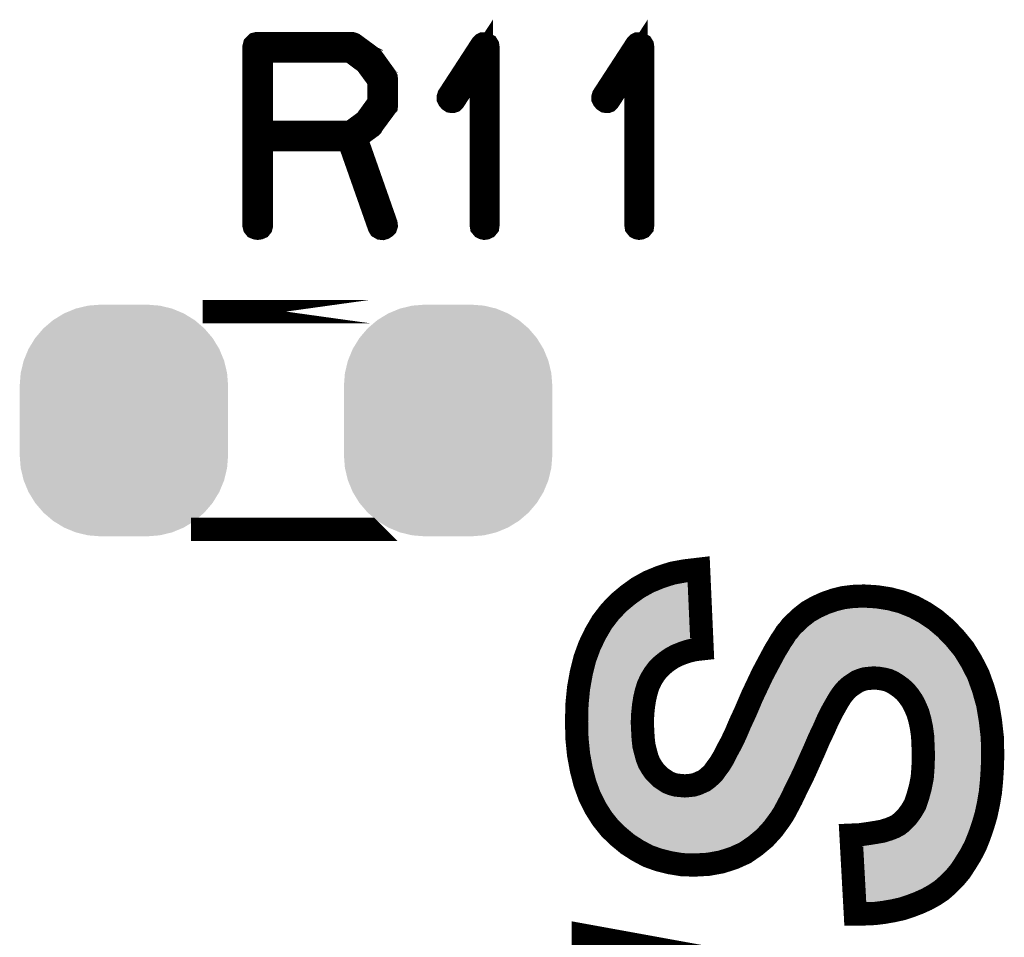
# Model space of a CAD drawing. Extents: x -49 to 81, y -35 to 39.
# Drawn here: x -8 to -4, y 1 to 5 of the extents above; entities that cross this region are included whole.
import ezdxf

# ---------------------------------------------------------------- set-up
doc = ezdxf.new("R2010")
doc.units = 0
doc.layers.get('0').update_dxf_attribs({"linetype": 'CONTINUOUS'})
doc.layers.add('2_MASKTOP_GBR', color=6, linetype='CONTINUOUS')
doc.layers.add('SCHELLTOP_GBR', color=7, linetype='CONTINUOUS')

# ---------------------------------------------------------------- blocks, each defined once
blk = doc.blocks.new('CUSTOM_11')
for points in [[(-0.25885, 0.46185), (-0.208108, 0.48287), (0.25885, 0.46185), (0.208108, 0.48287)], [(-0.208108, 0.48287), (-0.154702, 0.49569), (0.208108, 0.48287), (0.154702, 0.49569)], [(-0.154702, 0.49569), (-0.099948, 0.5), (0.154702, 0.49569), (0.099948, 0.5)], [(-0.347444, 0.397484), (-0.30568, 0.433154), (0.347444, 0.397484), (0.30568, 0.433154)], [(-0.30568, 0.433154), (-0.25885, 0.46185), (0.30568, 0.433154), (0.25885, 0.46185)], [(-0.383114, 0.35572), (-0.347444, 0.397484), (0.383114, 0.35572), (0.347444, 0.397484)], [(-0.41181, 0.30889), (-0.383114, 0.35572), (0.41181, 0.30889), (0.383114, 0.35572)], [(-0.43283, 0.258148), (-0.41181, 0.30889), (0.43283, 0.258148), (0.41181, 0.30889)], [(-0.44565, 0.204742), (-0.43283, 0.258148), (0.44565, 0.204742), (0.43283, 0.258148)], [(-0.44996, 0.149988), (-0.44565, 0.204742), (0.44996, 0.149988), (0.44565, 0.204742)], [(-0.44996, -0.149988), (-0.44996, 0.149988), (0.44996, -0.149988), (0.44996, 0.149988)], [(-0.44565, -0.204742), (-0.44996, -0.149988), (0.44565, -0.204742), (0.44996, -0.149988)], [(-0.43283, -0.258148), (-0.44565, -0.204742), (0.43283, -0.258148), (0.44565, -0.204742)], [(-0.41181, -0.30889), (-0.43283, -0.258148), (0.41181, -0.30889), (0.43283, -0.258148)], [(-0.383114, -0.35572), (-0.41181, -0.30889), (0.383114, -0.35572), (0.41181, -0.30889)], [(-0.347444, -0.397484), (-0.383114, -0.35572), (0.347444, -0.397484), (0.383114, -0.35572)], [(-0.30568, -0.433154), (-0.347444, -0.397484), (0.30568, -0.433154), (0.347444, -0.397484)], [(-0.25885, -0.46185), (-0.30568, -0.433154), (0.25885, -0.46185), (0.30568, -0.433154)], [(-0.208108, -0.48287), (-0.25885, -0.46185), (0.208108, -0.48287), (0.25885, -0.46185)], [(-0.154702, -0.49569), (-0.208108, -0.48287), (0.154702, -0.49569), (0.208108, -0.48287)], [(-0.099948, -0.5), (-0.154702, -0.49569), (0.099948, -0.5), (0.154702, -0.49569)]]:
    blk.add_solid(points)

msp = doc.modelspace()

# ---------------------------------------------------------------- linework, layer by layer
at = {"layer": 'SCHELLTOP_GBR', "const_width": 0.100076}
for points in [[(-6.227776, 3.690162), (-6.226962, 3.684574), (-6.223, 3.679774), (-6.218174, 3.677412), (-6.214186, 3.676574), (-6.208572, 3.677412), (-6.203772, 3.679774), (-6.199784, 3.684574), (-6.198996, 3.690162), (-6.198996, 4.458208), (-6.199784, 4.463796), (-6.202172, 4.467784), (-6.206186, 4.470172), (-6.211774, 4.470984), (-6.215786, 4.472584), (-6.218986, 4.472584), (-6.222188, 4.470984), (-6.225362, 4.467784), (-6.368568, 4.247768), (-6.370192, 4.24218), (-6.370192, 4.23738), (-6.36778, 4.23258), (-6.363766, 4.22778), (-6.358966, 4.224578), (-6.354192, 4.223766), (-6.351778, 4.223766), (-6.349364, 4.224578), (-6.345378, 4.228592), (-6.227776, 4.408576), (-6.227776, 3.690162)], [(-5.559806, 3.690162), (-5.558968, 3.684574), (-5.55498, 3.679774), (-5.55018, 3.677412), (-5.546166, 3.676574), (-5.540578, 3.677412), (-5.535804, 3.679774), (-5.531764, 3.684574), (-5.530976, 3.690162), (-5.530976, 4.458208), (-5.531764, 4.463796), (-5.534178, 4.467784), (-5.538166, 4.470172), (-5.543804, 4.470984), (-5.547766, 4.472584), (-5.550966, 4.472584), (-5.554168, 4.470984), (-5.557392, 4.467784), (-5.700572, 4.247768), (-5.702172, 4.24218), (-5.702172, 4.23738), (-5.699786, 4.23258), (-5.695772, 4.22778), (-5.690996, 4.224578), (-5.686172, 4.223766), (-5.683784, 4.223766), (-5.68137, 4.224578), (-5.677408, 4.228592), (-5.559806, 4.408576), (-5.559806, 3.690162)], [(-6.699784, 4.412564), (-6.702172, 4.414164), (-6.703772, 4.414978), (-6.703772, 4.41579), (-6.779006, 4.470984), (-6.782968, 4.472584), (-6.785382, 4.473372), (-6.78937, 4.47421), (-7.193408, 4.47421), (-7.199782, 4.472584), (-7.20377, 4.468572), (-7.207784, 4.464584), (-7.209408, 4.458208), (-7.209408, 3.690162), (-7.207784, 3.683762), (-7.204582, 3.679774), (-7.198996, 3.677412), (-7.193408, 3.676574), (-7.18698, 3.677412), (-7.181368, 3.679774), (-7.178168, 3.683762), (-7.176566, 3.690162), (-7.176566, 4.058184), (-6.800596, 4.058184), (-6.669404, 3.685362), (-6.66618, 3.679774), (-6.660566, 3.676574), (-6.654164, 3.675786), (-6.648576, 3.677412), (-6.643776, 3.680588), (-6.639764, 3.684574), (-6.638164, 3.689376), (-6.638976, 3.695776), (-6.76938, 4.066972), (-6.703772, 4.114978), (-6.701408, 4.117366), (-6.698996, 4.122166), (-6.640576, 4.201364), (-6.640576, 4.202964), (-6.639764, 4.203776), (-6.638976, 4.204588), (-6.638976, 4.207002), (-6.638164, 4.208576), (-6.638164, 4.210964), (-6.638164, 4.321378), (-6.638976, 4.324604), (-6.638976, 4.326178), (-6.639764, 4.32778), (-6.640576, 4.328566), (-6.640576, 4.330192), (-6.699784, 4.412564)], [(-7.176566, 4.441368), (-6.793382, 4.441368), (-6.725412, 4.390974), (-6.670166, 4.315764), (-6.670166, 4.217366), (-6.726986, 4.13898), (-6.793382, 4.090162), (-7.176566, 4.090162), (-7.176566, 4.441368)], [(-6.71096, 3.316986), (-6.710984, 3.316986), (-7.430974, 3.316986), (-6.71096, 3.316986)], [(-6.71096, 2.376958), (-7.430974, 2.376958), (-7.430974, 2.376982), (-6.710984, 2.376982), (-6.71096, 2.376958)], [(-4.612716, 0.71755), (-4.631436, 1.057528), (-4.59232, 1.05923), (-4.556632, 1.064336), (-4.524324, 1.069416), (-4.49542, 1.074548), (-4.46824, 1.083056), (-4.446144, 1.091514), (-4.427424, 1.101724), (-4.412132, 1.113612), (-4.390034, 1.13576), (-4.37134, 1.161238), (-4.354322, 1.190116), (-4.342434, 1.22583), (-4.332224, 1.263218), (-4.323716, 1.305712), (-4.320336, 1.35166), (-4.318636, 1.402614), (-4.320336, 1.445132), (-4.322014, 1.484248), (-4.327144, 1.521612), (-4.333926, 1.553922), (-4.342434, 1.584528), (-4.354322, 1.611756), (-4.36626, 1.635532), (-4.381526, 1.65763), (-4.396816, 1.676324), (-4.413834, 1.69164), (-4.432554, 1.705228), (-4.451224, 1.717116), (-4.469918, 1.725626), (-4.49034, 1.730756), (-4.510736, 1.734134), (-4.532834, 1.735836), (-4.551552, 1.734134), (-4.570222, 1.732432), (-4.58724, 1.727328), (-4.604258, 1.72052), (-4.619524, 1.710334), (-4.634814, 1.700148), (-4.65013, 1.68656), (-4.66372, 1.671218), (-4.67393, 1.65763), (-4.685818, 1.638936), (-4.699432, 1.615136), (-4.714748, 1.587932), (-4.731716, 1.553922), (-4.748734, 1.514856), (-4.76913, 1.472336), (-4.789552, 1.424736), (-4.811648, 1.375436), (-4.83202, 1.329512), (-4.852416, 1.287018), (-4.871136, 1.24963), (-4.888128, 1.213916), (-4.90512, 1.181634), (-4.920438, 1.152728), (-4.935728, 1.128928), (-4.968036, 1.084732), (-5.003724, 1.045616), (-5.044516, 1.011632), (-5.088712, 0.981024), (-5.13804, 0.958926), (-5.190744, 0.94196), (-5.246828, 0.931722), (-5.308016, 0.92832), (-5.36072, 0.93002), (-5.413426, 0.93853), (-5.461026, 0.950418), (-5.508624, 0.967436), (-5.55282, 0.991234), (-5.595316, 1.018412), (-5.634432, 1.050722), (-5.67182, 1.086434), (-5.705856, 1.128928), (-5.734736, 1.174826), (-5.760212, 1.22583), (-5.78066, 1.281938), (-5.795924, 1.341424), (-5.807836, 1.406016), (-5.814618, 1.474012), (-5.816346, 1.547114), (-5.814618, 1.621916), (-5.807836, 1.69164), (-5.795924, 1.757934), (-5.78066, 1.819148), (-5.760212, 1.875232), (-5.734736, 1.927936), (-5.705856, 1.977212), (-5.67182, 2.02146), (-5.634432, 2.060524), (-5.593614, 2.094534), (-5.55112, 2.125116), (-5.505222, 2.150618), (-5.45592, 2.171014), (-5.403216, 2.188032), (-5.347132, 2.198244), (-5.289322, 2.205024), (-5.274056, 1.861616), (-5.304612, 1.858214), (-5.333518, 1.851432), (-5.35902, 1.842922), (-5.384546, 1.832736), (-5.406644, 1.820824), (-5.428742, 1.805558), (-5.447436, 1.790218), (-5.46613, 1.771524), (-5.481448, 1.751126), (-5.495036, 1.729028), (-5.506924, 1.703528), (-5.515432, 1.676324), (-5.522214, 1.647444), (-5.52732, 1.615136), (-5.530724, 1.58115), (-5.532424, 1.543736), (-5.530724, 1.508024), (-5.529022, 1.47574), (-5.525644, 1.445132), (-5.518836, 1.417956), (-5.512054, 1.392428), (-5.503544, 1.37033), (-5.491632, 1.349934), (-5.47972, 1.332916), (-5.452516, 1.305712), (-5.437252, 1.295528), (-5.421934, 1.285316), (-5.404916, 1.278534), (-5.386222, 1.273428), (-5.367528, 1.271728), (-5.34886, 1.270026), (-5.330114, 1.271728), (-5.313122, 1.273428), (-5.296154, 1.278534), (-5.280812, 1.285316), (-5.265548, 1.292124), (-5.251958, 1.302334), (-5.238318, 1.314222), (-5.22473, 1.327836), (-5.212842, 1.344828), (-5.197526, 1.36525), (-5.182236, 1.390726), (-5.166918, 1.421334), (-5.148224, 1.455318), (-5.12953, 1.494434), (-5.11086, 1.53863), (-5.088712, 1.58623), (-5.073422, 1.621916), (-5.058156, 1.65763), (-5.042814, 1.689912), (-5.027548, 1.722248), (-5.01396, 1.751126), (-4.998618, 1.780032), (-4.98503, 1.805558), (-4.971416, 1.831036), (-4.959528, 1.853134), (-4.945914, 1.875232), (-4.934026, 1.895628), (-4.92214, 1.91262), (-4.911928, 1.929638), (-4.90004, 1.943228), (-4.88983, 1.956816), (-4.87962, 1.967026), (-4.849012, 1.995932), (-4.816728, 2.02146), (-4.781042, 2.04183), (-4.743628, 2.058822), (-4.704538, 2.072436), (-4.66372, 2.082622), (-4.621226, 2.087728), (-4.575328, 2.08943), (-4.519218, 2.086026), (-4.464812, 2.077516), (-4.412132, 2.063928), (-4.36113, 2.043556), (-4.313556, 2.01803), (-4.267632, 1.987422), (-4.223436, 1.950034), (-4.182618, 1.90754), (-4.143528, 1.859916), (-4.111244, 1.807236), (-4.082314, 1.751126), (-4.060216, 1.689912), (-4.04152, 1.623618), (-4.029634, 1.553922), (-4.021124, 1.479118), (-4.019424, 1.400936), (-4.021124, 1.344828), (-4.024528, 1.292124), (-4.029634, 1.24112), (-4.038118, 1.191818), (-4.048328, 1.14422), (-4.061918, 1.098322), (-4.077234, 1.054126), (-4.094226, 1.011632), (-4.114622, 0.972516), (-4.13672, 0.936828), (-4.158818, 0.902844), (-4.18432, 0.872236), (-4.211524, 0.845058), (-4.240428, 0.819532), (-4.271036, 0.799134), (-4.305046, 0.780416), (-4.339032, 0.765124), (-4.374718, 0.751536), (-4.410456, 0.739648), (-4.449522, 0.73114), (-4.488638, 0.724332), (-4.529456, 0.719226), (-4.570222, 0.71755), (-4.612716, 0.71755)], [(-4.048328, -0.35852), (-4.048328, -0.698526), (-5.501818, -0.761416), (-4.048328, -1.03853), (-4.048328, -1.361516), (-5.787416, -0.997712), (-5.787416, -0.486028), (-4.59232, -0.433324), (-5.787416, 0.112318), (-5.787416, 0.625728), (-4.048328, 0.309524), (-4.048328, -0.015114), (-5.489956, 0.287426), (-4.048328, -0.35852)]]:
    msp.add_lwpolyline(points, dxfattribs=at)
at = {"layer": 'SCHELLTOP_GBR'}
for points in [[(-5.438644, 2.123996), (-5.390978, 2.13939), (-5.335804, 2.123996), (-5.336488, 2.13939)], [(-5.390978, 2.13939), (-5.339736, 2.148736), (-5.336488, 2.13939), (-5.336904, 2.148736)], [(-5.339736, 2.148736), (-5.33692, 2.149066), (-5.336904, 2.148736), (-5.33692, 2.149066)], [(-5.52427, 2.082798), (-5.48342, 2.105486), (-5.333972, 2.082798), (-5.334982, 2.105486)], [(-5.48342, 2.105486), (-5.438644, 2.123996), (-5.334982, 2.105486), (-5.335804, 2.123996)], [(-5.600226, 2.02389), (-5.562962, 2.054956), (-5.331354, 2.02389), (-5.332734, 2.054956)], [(-5.562962, 2.054956), (-5.52427, 2.082798), (-5.332734, 2.054956), (-5.333972, 2.082798)], [(-5.633794, 1.988822), (-5.600226, 2.02389), (-5.329794, 1.988822), (-5.331354, 2.02389)], [(-4.75624, 1.998144), (-4.725, 2.01232), (-4.382314, 1.998144), (-4.417816, 2.01232)], [(-4.725, 2.01232), (-4.713632, 2.01628), (-4.417816, 2.01232), (-4.427734, 2.01628)], [(-4.713632, 2.01628), (-4.690246, 2.024426), (-4.427734, 2.01628), (-4.459308, 2.024426)], [(-4.690246, 2.024426), (-4.674052, 2.02847), (-4.459308, 2.024426), (-4.474984, 2.02847)], [(-4.674052, 2.02847), (-4.654646, 2.033316), (-4.474984, 2.02847), (-4.506024, 2.033316)], [(-4.654646, 2.033316), (-4.63046, 2.036216), (-4.506024, 2.033316), (-4.524602, 2.036216)], [(-4.63046, 2.036216), (-4.617314, 2.037792), (-4.524602, 2.036216), (-4.550486, 2.037792)], [(-4.617314, 2.037792), (-4.575912, 2.03934), (-4.550486, 2.037792), (-4.575912, 2.03934)], [(-5.664282, 1.949182), (-5.633794, 1.988822), (-5.328032, 1.949182), (-5.329794, 1.988822)], [(-4.827556, 1.947374), (-4.816238, 1.958066), (-4.297768, 1.947374), (-4.313808, 1.958066)], [(-4.816238, 1.958066), (-4.794694, 1.975094), (-4.313808, 1.958066), (-4.339358, 1.975094)], [(-4.794694, 1.975094), (-4.788648, 1.979872), (-4.339358, 1.975094), (-4.348262, 1.979872)], [(-4.788648, 1.979872), (-4.758236, 1.997238), (-4.348262, 1.979872), (-4.380624, 1.997238)], [(-4.758236, 1.997238), (-4.75624, 1.998144), (-4.380624, 1.997238), (-4.382314, 1.998144)], [(-5.690422, 1.90459), (-5.664282, 1.949182), (-5.32605, 1.90459), (-5.328032, 1.949182)], [(-4.861156, 1.911676), (-4.859778, 1.913512), (-4.255966, 1.911676), (-4.25773, 1.913512)], [(-4.859778, 1.913512), (-4.851964, 1.923916), (-4.25773, 1.913512), (-4.27003, 1.923916)], [(-4.851964, 1.923916), (-4.844808, 1.931074), (-4.27003, 1.923916), (-4.278494, 1.931074)], [(-4.844808, 1.931074), (-4.827556, 1.947374), (-4.278494, 1.931074), (-4.297768, 1.947374)], [(-5.710268, 1.863568), (-5.70322, 1.878154), (-5.4328, 1.863568), (-5.405754, 1.878154)], [(-5.70322, 1.878154), (-5.697524, 1.889942), (-5.405754, 1.878154), (-5.376206, 1.889942)], [(-5.697524, 1.889942), (-5.69285, 1.899618), (-5.376206, 1.889942), (-5.347172, 1.899618)], [(-5.69285, 1.899618), (-5.690566, 1.904342), (-5.347172, 1.899618), (-5.327104, 1.904342)], [(-5.690566, 1.904342), (-5.690422, 1.90459), (-5.327104, 1.904342), (-5.32605, 1.90459)], [(-4.891836, 1.868626), (-4.88787, 1.874298), (-4.215408, 1.868626), (-4.220064, 1.874298)], [(-4.88787, 1.874298), (-4.880148, 1.885336), (-4.220064, 1.874298), (-4.230666, 1.885336)], [(-4.880148, 1.885336), (-4.871316, 1.900044), (-4.230666, 1.885336), (-4.244792, 1.900044)], [(-4.871316, 1.900044), (-4.861156, 1.911676), (-4.244792, 1.900044), (-4.255966, 1.911676)], [(-5.724416, 1.827342), (-5.717766, 1.845568), (-5.481076, 1.827342), (-5.45886, 1.845568)], [(-5.717766, 1.845568), (-5.714064, 1.85571), (-5.45886, 1.845568), (-5.444178, 1.85571)], [(-5.714064, 1.85571), (-5.710268, 1.863568), (-5.444178, 1.85571), (-5.4328, 1.863568)], [(-4.91616, 1.82811), (-4.914472, 1.830852), (-4.18273, 1.82811), (-4.184412, 1.830852)], [(-4.914472, 1.830852), (-4.903022, 1.849444), (-4.184412, 1.830852), (-4.199668, 1.849444)], [(-4.903022, 1.849444), (-4.891836, 1.868626), (-4.199668, 1.849444), (-4.215408, 1.868626)], [(-5.739026, 1.779342), (-5.73278, 1.804396), (-5.522832, 1.779342), (-5.504022, 1.804396)], [(-5.73278, 1.804396), (-5.73276, 1.804474), (-5.504022, 1.804396), (-5.503944, 1.804474)], [(-5.73276, 1.804474), (-5.724416, 1.827342), (-5.503944, 1.804474), (-5.481076, 1.827342)], [(-4.940858, 1.782038), (-4.938716, 1.786052), (-4.577264, 1.782038), (-4.533174, 1.786052)], [(-4.938716, 1.786052), (-4.927346, 1.807336), (-4.156944, 1.786052), (-4.169994, 1.807336)], [(-4.927346, 1.807336), (-4.91616, 1.82811), (-4.169994, 1.807336), (-4.18273, 1.82811)], [(-4.504696, 1.783866), (-4.533174, 1.786052), (-4.155604, 1.783866), (-4.156944, 1.786052)], [(-5.751606, 1.721668), (-5.74698, 1.747436), (-5.553682, 1.721668), (-5.541674, 1.747436)], [(-5.74698, 1.747436), (-5.74565, 1.752772), (-5.541674, 1.747436), (-5.539186, 1.752772)], [(-5.74565, 1.752772), (-5.739026, 1.779342), (-5.539186, 1.752772), (-5.522832, 1.779342)], [(-4.963292, 1.739868), (-4.949894, 1.765054), (-4.665428, 1.739868), (-4.627684, 1.765054)], [(-4.949894, 1.765054), (-4.9448, 1.774628), (-4.627684, 1.765054), (-4.60373, 1.774628)], [(-4.9448, 1.774628), (-4.94098, 1.78181), (-4.60373, 1.774628), (-4.579768, 1.78181)], [(-4.94098, 1.78181), (-4.940858, 1.782038), (-4.579768, 1.78181), (-4.577264, 1.782038)], [(-4.497264, 1.782628), (-4.504696, 1.783866), (-4.154846, 1.782628), (-4.155604, 1.783866)], [(-4.480146, 1.779776), (-4.497264, 1.782628), (-4.153376, 1.779776), (-4.154846, 1.782628)], [(-4.453292, 1.773042), (-4.480146, 1.779776), (-4.149906, 1.773042), (-4.153376, 1.779776)], [(-4.427296, 1.761208), (-4.453292, 1.773042), (-4.143808, 1.761208), (-4.149906, 1.773042)], [(-4.404412, 1.746634), (-4.427296, 1.761208), (-4.1363, 1.746634), (-4.143808, 1.761208)], [(-4.383012, 1.731088), (-4.404412, 1.746634), (-4.12829, 1.731088), (-4.1363, 1.746634)], [(-5.757374, 1.689532), (-5.751606, 1.721668), (-5.563718, 1.689532), (-5.553682, 1.721668)], [(-4.989272, 1.686136), (-4.982312, 1.700886), (-4.715098, 1.686136), (-4.704036, 1.700886)], [(-4.982312, 1.700886), (-4.981372, 1.702886), (-4.704036, 1.700886), (-4.702534, 1.702886)], [(-4.981372, 1.702886), (-4.972382, 1.722), (-4.702534, 1.702886), (-4.685576, 1.722)], [(-4.972382, 1.722), (-4.96922, 1.728722), (-4.685576, 1.722), (-4.677998, 1.728722)], [(-4.96922, 1.728722), (-4.963292, 1.739868), (-4.677998, 1.728722), (-4.665428, 1.739868)], [(-4.382308, 1.730576), (-4.383012, 1.731088), (-4.128104, 1.730576), (-4.12829, 1.731088)], [(-4.360518, 1.710968), (-4.382308, 1.730576), (-4.121024, 1.710968), (-4.128104, 1.730576)], [(-4.34148, 1.687706), (-4.360518, 1.710968), (-4.112624, 1.687706), (-4.121024, 1.710968)], [(-5.760922, 1.657088), (-5.75823, 1.684754), (-5.571334, 1.657088), (-5.56484, 1.684754)], [(-5.75823, 1.684754), (-5.757374, 1.689532), (-5.56484, 1.684754), (-5.563718, 1.689532)], [(-5.01114, 1.639976), (-4.99934, 1.664822), (-4.742866, 1.639976), (-4.728666, 1.664822)], [(-4.99934, 1.664822), (-4.997628, 1.668424), (-4.728666, 1.664822), (-4.726374, 1.668424)], [(-4.997628, 1.668424), (-4.989272, 1.686136), (-4.726374, 1.668424), (-4.715098, 1.686136)], [(-4.332438, 1.67462), (-4.34148, 1.687706), (-4.1079, 1.67462), (-4.112624, 1.687706)], [(-4.3231, 1.6611), (-4.332438, 1.67462), (-4.104082, 1.6611), (-4.1079, 1.67462)], [(-4.309022, 1.63302), (-4.3231, 1.6611), (-4.096156, 1.63302), (-4.104082, 1.6611)], [(-5.765418, 1.584762), (-5.764634, 1.618894), (-5.580662, 1.584762), (-5.577242, 1.618894)], [(-5.764634, 1.618894), (-5.764374, 1.621582), (-5.577242, 1.618894), (-5.576972, 1.621582)], [(-5.764374, 1.621582), (-5.760922, 1.657088), (-5.576972, 1.621582), (-5.571334, 1.657088)], [(-5.023502, 1.61138), (-5.012542, 1.637024), (-4.75898, 1.61138), (-4.74453, 1.637024)], [(-5.012542, 1.637024), (-5.01114, 1.639976), (-4.74453, 1.637024), (-4.742866, 1.639976)], [(-4.300092, 1.612586), (-4.309022, 1.63302), (-4.090388, 1.612586), (-4.096156, 1.63302)], [(-5.766282, 1.54714), (-5.765418, 1.584762), (-5.582358, 1.54714), (-5.580662, 1.584762)], [(-5.043048, 1.565774), (-5.039042, 1.575114), (-4.781136, 1.565774), (-4.777064, 1.575114)], [(-5.039042, 1.575114), (-5.027422, 1.602206), (-4.777064, 1.575114), (-4.763556, 1.602206)], [(-5.027422, 1.602206), (-5.023502, 1.61138), (-4.763556, 1.602206), (-4.75898, 1.61138)], [(-4.295162, 1.601304), (-4.300092, 1.612586), (-4.088464, 1.601304), (-4.090388, 1.612586)], [(-4.285282, 1.565774), (-4.295162, 1.601304), (-4.082408, 1.565774), (-4.088464, 1.601304)], [(-5.7662, 1.54366), (-5.766282, 1.54714), (-5.582514, 1.54366), (-5.582358, 1.54714)], [(-5.765304, 1.505636), (-5.7662, 1.54366), (-5.58071, 1.505636), (-5.582514, 1.54366)], [(-5.065114, 1.518316), (-5.057048, 1.535666), (-4.802584, 1.518316), (-4.79426, 1.535666)], [(-5.057048, 1.535666), (-5.043048, 1.565774), (-4.79426, 1.535666), (-4.781136, 1.565774)], [(-4.281328, 1.546914), (-4.285282, 1.565774), (-4.079194, 1.546914), (-4.082408, 1.565774)], [(-4.277816, 1.530158), (-4.281328, 1.546914), (-4.07729, 1.530158), (-4.079194, 1.546914)], [(-5.764632, 1.477098), (-5.765304, 1.505636), (-5.579194, 1.477098), (-5.58071, 1.505636)], [(-5.083886, 1.473886), (-5.07579, 1.493052), (-4.822926, 1.473886), (-4.8147, 1.493052)], [(-5.07579, 1.493052), (-5.065114, 1.518316), (-4.8147, 1.493052), (-4.802584, 1.518316)], [(-4.272128, 1.48873), (-4.277816, 1.530158), (-4.072586, 1.48873), (-4.07729, 1.530158)], [(-4.271572, 1.475732), (-4.272128, 1.48873), (-4.071112, 1.475732), (-4.072586, 1.48873)], [(-5.764092, 1.47168), (-5.764632, 1.477098), (-5.578908, 1.47168), (-5.579194, 1.477098)], [(-5.760566, 1.436272), (-5.764092, 1.47168), (-5.57502, 1.436272), (-5.578908, 1.47168)], [(-5.097748, 1.444904), (-5.083886, 1.473886), (-4.83536, 1.444904), (-4.822926, 1.473886)], [(-4.27035, 1.44714), (-4.271572, 1.475732), (-4.070488, 1.44714), (-4.071112, 1.475732)], [(-4.268572, 1.402792), (-4.27035, 1.44714), (-4.06952, 1.402792), (-4.070488, 1.44714)], [(-5.758254, 1.413034), (-5.760566, 1.436272), (-5.569192, 1.413034), (-5.57502, 1.436272)], [(-5.756916, 1.405788), (-5.758254, 1.413034), (-5.567376, 1.405788), (-5.569192, 1.413034)], [(-5.751602, 1.376978), (-5.756916, 1.405788), (-5.559736, 1.376978), (-5.567376, 1.405788)], [(-5.122588, 1.398108), (-5.10371, 1.432436), (-4.856334, 1.398108), (-4.840948, 1.432436)], [(-5.10371, 1.432436), (-5.097748, 1.444904), (-4.840948, 1.432436), (-4.83536, 1.444904)], [(-5.747028, 1.352184), (-5.751602, 1.376978), (-5.55017, 1.352184), (-5.559736, 1.376978)], [(-5.148062, 1.350444), (-5.138342, 1.366626), (-4.87746, 1.350444), (-4.870292, 1.366626)], [(-5.138342, 1.366626), (-5.12369, 1.395908), (-4.870292, 1.366626), (-4.857318, 1.395908)], [(-5.12369, 1.395908), (-5.122588, 1.398108), (-4.857318, 1.395908), (-4.856334, 1.398108)], [(-4.27035, 1.348964), (-4.268626, 1.401166), (-4.071058, 1.348964), (-4.069486, 1.401166)], [(-4.268626, 1.401166), (-4.268572, 1.402792), (-4.069486, 1.401166), (-4.06952, 1.402792)], [(-5.746106, 1.348596), (-5.747028, 1.352184), (-5.548786, 1.348596), (-5.55017, 1.352184)], [(-5.739512, 1.32291), (-5.746106, 1.348596), (-5.533796, 1.32291), (-5.548786, 1.348596)], [(-5.733794, 1.300632), (-5.739512, 1.32291), (-5.518198, 1.300632), (-5.533796, 1.32291)], [(-5.172268, 1.315542), (-5.155956, 1.337296), (-4.894226, 1.315542), (-4.883776, 1.337296)], [(-5.155956, 1.337296), (-5.148062, 1.350444), (-4.883776, 1.337296), (-4.87746, 1.350444)], [(-4.274034, 1.298944), (-4.270484, 1.347166), (-4.074238, 1.298944), (-4.071112, 1.347166)], [(-4.270484, 1.347166), (-4.27035, 1.348964), (-4.071112, 1.347166), (-4.071058, 1.348964)], [(-5.732802, 1.296762), (-5.733794, 1.300632), (-5.514328, 1.296762), (-5.518198, 1.300632)], [(-5.721888, 1.266836), (-5.732802, 1.296762), (-5.484406, 1.266836), (-5.514328, 1.296762)], [(-5.21109, 1.271586), (-5.204126, 1.27765), (-4.916102, 1.271586), (-4.913066, 1.27765)], [(-5.204126, 1.27765), (-5.186232, 1.295568), (-4.913066, 1.27765), (-4.904094, 1.295568)], [(-5.186232, 1.295568), (-5.17686, 1.308976), (-4.904094, 1.295568), (-4.89738, 1.308976)], [(-5.17686, 1.308976), (-5.172268, 1.315542), (-4.89738, 1.308976), (-4.894226, 1.315542)], [(-4.283508, 1.251704), (-4.274574, 1.296254), (-4.078858, 1.251704), (-4.074412, 1.296254)], [(-4.274574, 1.296254), (-4.274034, 1.298944), (-4.074412, 1.296254), (-4.074238, 1.298944)], [(-5.714156, 1.245628), (-5.721888, 1.266836), (-5.452618, 1.245628), (-5.484406, 1.266836)], [(-5.71173, 1.240772), (-5.714156, 1.245628), (-5.44534, 1.240772), (-5.452618, 1.245628)], [(-5.706864, 1.23102), (-5.71173, 1.240772), (-5.420838, 1.23102), (-5.44534, 1.240772)], [(-5.278786, 1.23151), (-5.267808, 1.23636), (-4.935416, 1.23151), (-4.932862, 1.23636)], [(-5.267808, 1.23636), (-5.260594, 1.239546), (-4.932862, 1.23636), (-4.931348, 1.239546)], [(-5.260594, 1.239546), (-5.240012, 1.24873), (-4.931348, 1.239546), (-4.926978, 1.24873)], [(-5.240012, 1.24873), (-5.220472, 1.263416), (-4.926978, 1.24873), (-4.91999, 1.263416)], [(-5.220472, 1.263416), (-5.21109, 1.271586), (-4.91999, 1.263416), (-4.916102, 1.271586)], [(-4.294528, 1.211336), (-4.284552, 1.247882), (-4.08554, 1.211336), (-4.079238, 1.247882)], [(-4.284552, 1.247882), (-4.283508, 1.251704), (-4.079238, 1.247882), (-4.078858, 1.251704)], [(-5.70336, 1.224004), (-5.706864, 1.23102), (-5.395172, 1.224004), (-5.420838, 1.23102)], [(-5.701254, 1.219784), (-5.70336, 1.224004), (-5.348872, 1.219784), (-5.395172, 1.224004)], [(-5.6939, 1.205052), (-5.701254, 1.219784), (-4.949342, 1.205052), (-4.941588, 1.219784)], [(-5.691072, 1.199384), (-5.6939, 1.205052), (-4.952344, 1.199384), (-4.949342, 1.205052)], [(-5.677622, 1.17802), (-5.691072, 1.199384), (-4.963658, 1.17802), (-4.952344, 1.199384)], [(-5.348872, 1.219784), (-5.325592, 1.221892), (-4.941588, 1.219784), (-4.940478, 1.221892)], [(-5.325592, 1.221892), (-5.303354, 1.224126), (-4.940478, 1.221892), (-4.939302, 1.224126)], [(-5.303354, 1.224126), (-5.278786, 1.23151), (-4.939302, 1.224126), (-4.935416, 1.23151)], [(-4.308534, 1.169254), (-4.29786, 1.201328), (-4.094132, 1.169254), (-4.087264, 1.201328)], [(-4.29786, 1.201328), (-4.294528, 1.211336), (-4.087264, 1.201328), (-4.08554, 1.211336)], [(-5.665008, 1.157982), (-5.677622, 1.17802), (-4.976536, 1.157982), (-4.963658, 1.17802)], [(-5.664408, 1.157234), (-5.665008, 1.157982), (-4.977016, 1.157234), (-4.976536, 1.157982)], [(-5.634828, 1.120308), (-5.664408, 1.157234), (-5.004008, 1.120308), (-4.977016, 1.157234)], [(-4.329502, 1.133658), (-4.315996, 1.156588), (-4.103632, 1.133658), (-4.096842, 1.156588)], [(-4.315996, 1.156588), (-4.308534, 1.169254), (-4.096842, 1.156588), (-4.094132, 1.169254)], [(-5.63079, 1.11645), (-5.634828, 1.120308), (-5.006828, 1.11645), (-5.004008, 1.120308)], [(-5.601176, 1.088154), (-5.63079, 1.11645), (-5.032654, 1.088154), (-5.006828, 1.11645)], [(-4.351948, 1.103082), (-4.34422, 1.11361), (-4.113218, 1.103082), (-4.109568, 1.11361)], [(-4.34422, 1.11361), (-4.329502, 1.133658), (-4.109568, 1.11361), (-4.103632, 1.133658)], [(-5.593568, 1.08187), (-5.601176, 1.088154), (-5.038388, 1.08187), (-5.032654, 1.088154)], [(-5.56579, 1.05892), (-5.593568, 1.08187), (-5.065948, 1.05892), (-5.038388, 1.08187)], [(-4.399934, 1.059726), (-4.38463, 1.07162), (-4.128886, 1.059726), (-4.124124, 1.07162)], [(-4.38463, 1.07162), (-4.378938, 1.076042), (-4.124124, 1.07162), (-4.122592, 1.076042)], [(-4.378938, 1.076042), (-4.351948, 1.103082), (-4.122592, 1.076042), (-4.113218, 1.103082)], [(-5.554222, 1.05152), (-5.56579, 1.05892), (-5.074832, 1.05152), (-5.065948, 1.05892)], [(-5.52741, 1.034368), (-5.554222, 1.05152), (-5.09959, 1.034368), (-5.074832, 1.05152)], [(-5.509652, 1.024812), (-5.52741, 1.034368), (-5.113382, 1.024812), (-5.09959, 1.034368)], [(-5.488226, 1.013282), (-5.509652, 1.024812), (-5.13911, 1.013282), (-5.113382, 1.024812)], [(-4.516008, 1.020062), (-4.483544, 1.025828), (-4.146268, 1.020062), (-4.143266, 1.025828)], [(-4.483544, 1.025828), (-4.462074, 1.032548), (-4.143266, 1.025828), (-4.139764, 1.032548)], [(-4.462074, 1.032548), (-4.451836, 1.035752), (-4.139764, 1.032548), (-4.138482, 1.035752)], [(-4.451836, 1.035752), (-4.42512, 1.045968), (-4.138482, 1.035752), (-4.134394, 1.045968)], [(-4.42512, 1.045968), (-4.399934, 1.059726), (-4.134394, 1.045968), (-4.128886, 1.059726)], [(-5.467056, 1.005718), (-5.488226, 1.013282), (-5.155988, 1.005718), (-5.13911, 1.013282)], [(-5.446498, 0.998372), (-5.467056, 1.005718), (-5.178816, 0.998372), (-5.155988, 1.005718)], [(-5.41538, 0.990604), (-5.446498, 0.998372), (-5.202952, 0.990604), (-5.178816, 0.998372)], [(-5.403348, 0.9876), (-5.41538, 0.990604), (-5.219394, 0.9876), (-5.202952, 0.990604)], [(-5.365662, 0.981508), (-5.403348, 0.9876), (-5.252732, 0.981508), (-5.219394, 0.9876)], [(-5.355914, 0.979932), (-5.365662, 0.981508), (-5.28113, 0.979932), (-5.252732, 0.981508)], [(-5.308588, 0.978408), (-5.355914, 0.979932), (-5.308588, 0.978408), (-5.28113, 0.979932)], [(-4.578732, 1.010614), (-4.549546, 1.014806), (-4.15119, 1.010614), (-4.149006, 1.014806)], [(-4.577996, 0.997274), (-4.578732, 1.010614), (-4.158136, 0.997274), (-4.15119, 1.010614)], [(-4.576148, 0.963684), (-4.577996, 0.997274), (-4.178948, 0.963684), (-4.158136, 0.997274)], [(-4.549546, 1.014806), (-4.516008, 1.020062), (-4.149006, 1.014806), (-4.146268, 1.020062)], [(-4.574438, 0.93261), (-4.576148, 0.963684), (-4.199156, 0.93261), (-4.178948, 0.963684)], [(-4.572974, 0.906014), (-4.574438, 0.93261), (-4.221306, 0.906014), (-4.199156, 0.93261)], [(-4.571626, 0.881532), (-4.572974, 0.906014), (-4.245814, 0.881532), (-4.221306, 0.906014)], [(-4.570402, 0.859282), (-4.571626, 0.881532), (-4.271008, 0.859282), (-4.245814, 0.881532)], [(-4.569448, 0.841962), (-4.570402, 0.859282), (-4.297018, 0.841962), (-4.271008, 0.859282)], [(-4.568526, 0.825214), (-4.569448, 0.841962), (-4.32741, 0.825214), (-4.297018, 0.841962)], [(-4.567764, 0.811354), (-4.568526, 0.825214), (-4.358232, 0.811354), (-4.32741, 0.825214)], [(-4.567066, 0.798672), (-4.567764, 0.811354), (-4.391524, 0.798672), (-4.358232, 0.811354)], [(-4.566478, 0.787986), (-4.567066, 0.798672), (-4.423712, 0.787986), (-4.391524, 0.798672)], [(-4.566052, 0.780256), (-4.566478, 0.787986), (-4.459202, 0.780256), (-4.423712, 0.787986)], [(-4.565698, 0.773838), (-4.566052, 0.780256), (-4.495992, 0.773838), (-4.459202, 0.780256)], [(-4.56544, 0.769138), (-4.565698, 0.773838), (-4.533602, 0.769138), (-4.495992, 0.773838)], [(-4.56537, 0.767844), (-4.56544, 0.769138), (-4.56537, 0.767844), (-4.533602, 0.769138)]]:
    msp.add_solid(points, dxfattribs=at)

# ---------------------------------------------------------------- block references
at = {"layer": '2_MASKTOP_GBR'}
for p in [(-7.771004, 2.846984), (-6.37098, 2.846984)]:
    msp.add_blockref('CUSTOM_11', p, dxfattribs=at)

doc.saveas('drawing.dxf')
